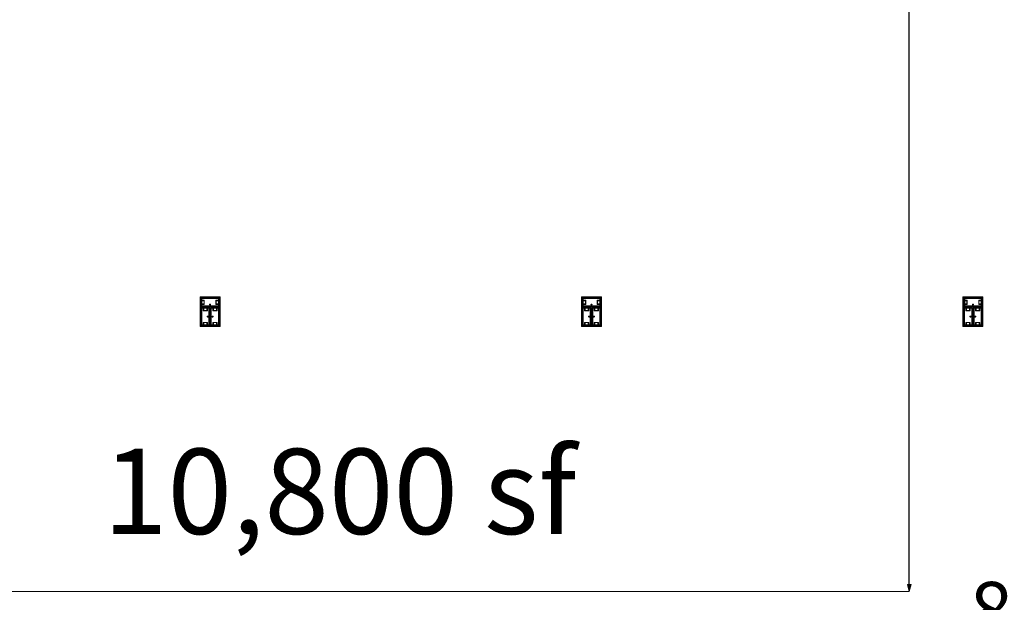
# Model space of a CAD drawing. Units: feet. Extents: x -1201 to -132, y -897 to -109.
# Drawn here: x -872 to -795, y -391 to -345 of the extents above; entities that cross this region are included whole.
import ezdxf

# ---------------------------------------------------------------- set-up
doc = ezdxf.new("R2010")
doc.units = ezdxf.units.FT
doc.header["$LTSCALE"] = 20
doc.header["$MEASUREMENT"] = 0
doc.header["$PDMODE"] = 1
doc.header["$PDSIZE"] = -2
doc.layers.get('0').update_dxf_attribs({"lineweight": 5})
doc.layers.get('Defpoints').update_dxf_attribs({"lineweight": 18})
for name, color, linetype, lineweight in [('A-FLOR-FIXT', 7, 'Continuous', 18), ('Dimension', 7, 'Continuous', 5), ('None', 7, 'Continuous', 18)]:
    doc.layers.add(name, color=color, linetype=linetype, lineweight=lineweight)
doc.styles.add('Times', font='Times')
doc.styles.add('Times New Roman', font='Times New Roman.ttf')
doc.dimstyles.new('Plan Dim', dxfattribs={"dimtxt": 4.496528, "dimasz": 0.556641, "dimexe": 0, "dimexo": 0, "dimgap": 0, "dimtad": 0, "dimtih": 1, "dimtoh": 1, "dimdec": 3, "dimzin": 4, "dimdsep": 46, "dimtxsty": 'Times New Roman', "dimblk": 'VW_FILLEDARROW', "dimblk1": 'VW_FILLEDARROW', "dimblk2": 'VW_FILLEDARROW', "dimcen": 0, "dimse1": 1, "dimse2": 1, "dimazin": 0, "dimtfac": 1, "dimtdec": 3, "dimtix": 1, "dimtofl": 0, "dimtmove": 0, "dimatfit": 0, "dimldrblk": 'VW_FILLEDARROW', "dimfxl": 1, "dimfrac": 2, "dimtolj": 1, "dimtzin": 4, "dimarcsym": 0})

# ---------------------------------------------------------------- blocks, each defined once
blk = doc.blocks.new('VW_FILLEDARROW')
at = {"linetype": 'Continuous', "lineweight": 0, "transparency": 16777216}
blk.add_hatch(color=0, dxfattribs=at).paths.add_polyline_path([(-1, 0.27), (0, 0), (-1, -0.27)])
at = {"color": 0, "linetype": 'Continuous', "lineweight": 5, "transparency": 16777216, "flags": 128}
blk.add_lwpolyline([(-1, 0.27), (0, 0), (-1, -0.27)], close=True, dxfattribs=at)
blk = doc.blocks.new('*D292')
at = {"layer": 'Defpoints', "color": 0, "transparency": 33554687}
for p in [(-802.097, -270), (-802.097, -270), (-802.097, -390)]:
    blk.add_point(p, dxfattribs=at)
at = {"layer": 'Dimension', "color": 0, "linetype": 'Continuous', "lineweight": -2, "transparency": 33554687}
for p, q in [((-802.097, -270.557), (-802.097, -327.088)), ((-802.097, -389.443), (-802.097, -332.912))]:
    blk.add_line(p, q, dxfattribs=at)
at = {"layer": 'Dimension', "color": 0, "lineweight": -2, "xscale": 0.556640625, "yscale": 0.556640625, "zscale": 0.556640625}
for p, rotation in [((-802.097, -270), 90), ((-802.097, -390), 270)]:
    blk.add_blockref('VW_FILLEDARROW', p, dxfattribs=dict(at, rotation=rotation))
at = {"layer": 'Dimension', "color": 0, "lineweight": 5, "transparency": 33554687, "insert": (-802.097, -330), "char_height": 4.4965, "attachment_point": 5, "style": 'Times New Roman'}
blk.add_mtext("\\A1;120'", dxfattribs=at)
blk = doc.blocks.new('*D307')
at = {"layer": 'Defpoints', "color": 0, "transparency": 33554687}
for p in [(-793.097, -351), (-793.097, -351), (-793.097, -432)]:
    blk.add_point(p, dxfattribs=at)
at = {"layer": 'Dimension', "color": 0, "linetype": 'Continuous', "lineweight": -2, "transparency": 33554687}
for p, q in [((-793.097, -351.557), (-793.097, -388.588)), ((-793.097, -431.443), (-793.097, -394.412))]:
    blk.add_line(p, q, dxfattribs=at)
at = {"layer": 'Dimension', "color": 0, "lineweight": -2, "xscale": 0.556640625, "yscale": 0.556640625, "zscale": 0.556640625}
for p, rotation in [((-793.097, -351), 90), ((-793.097, -432), 270)]:
    blk.add_blockref('VW_FILLEDARROW', p, dxfattribs=dict(at, rotation=rotation))
at = {"layer": 'Dimension', "color": 0, "lineweight": 5, "transparency": 33554687, "insert": (-793.097, -391.5), "char_height": 4.4965, "attachment_point": 5, "style": 'Times New Roman'}
blk.add_mtext("\\A1;81'", dxfattribs=at)

msp = doc.modelspace()

# ---------------------------------------------------------------- linework, layer by layer
at = {"layer": 'A-FLOR-FIXT', "linetype": 'Continuous', "lineweight": 5, "transparency": 33554687}
for p, q in [((-857.805, -367.583), (-857.805, -366.917)), ((-857.805, -366.917), (-856.388, -366.917)), ((-857.742, -367.531), (-857.742, -366.969)), ((-857.742, -366.969), (-856.45, -366.969)), ((-857.742, -367.083), (-857.555, -367.083)), ((-857.742, -367.083), (-857.742, -367.135)), ((-857.555, -367.083), (-857.555, -367.417)), ((-856.638, -367.083), (-856.45, -367.083)), ((-856.638, -367.417), (-856.638, -367.083)), ((-856.45, -367.083), (-856.503, -367.083)), ((-856.45, -366.969), (-856.45, -367.531)), ((-856.45, -367.083), (-856.45, -367.135)), ((-856.388, -366.917), (-856.388, -367.583)), ((-827.805, -367.583), (-827.805, -366.917)), ((-827.805, -366.917), (-826.388, -366.917)), ((-827.742, -367.531), (-827.742, -366.969)), ((-827.742, -366.969), (-826.45, -366.969)), ((-827.742, -367.083), (-827.555, -367.083)), ((-827.742, -367.083), (-827.742, -367.135)), ((-827.555, -367.083), (-827.555, -367.417)), ((-826.638, -367.083), (-826.45, -367.083)), ((-826.638, -367.417), (-826.638, -367.083)), ((-826.45, -367.083), (-826.503, -367.083)), ((-826.45, -366.969), (-826.45, -367.531)), ((-826.45, -367.083), (-826.45, -367.135)), ((-826.388, -366.917), (-826.388, -367.583)), ((-797.805, -367.583), (-797.805, -366.917)), ((-797.805, -366.917), (-796.388, -366.917)), ((-797.742, -367.531), (-797.742, -366.969)), ((-797.742, -366.969), (-796.45, -366.969)), ((-797.742, -367.083), (-797.555, -367.083)), ((-797.742, -367.083), (-797.742, -367.135)), ((-797.555, -367.083), (-797.555, -367.417)), ((-796.638, -367.083), (-796.45, -367.083)), ((-796.638, -367.417), (-796.638, -367.083)), ((-796.45, -367.083), (-796.503, -367.083)), ((-796.45, -366.969), (-796.45, -367.531)), ((-796.45, -367.083), (-796.45, -367.135)), ((-796.388, -366.917), (-796.388, -367.583)), ((-857.805, -367.365), (-857.805, -367.135)), ((-857.805, -367.135), (-857.576, -367.135)), ((-857.576, -367.365), (-857.805, -367.365)), ((-856.388, -367.583), (-857.805, -367.583)), ((-857.805, -369.083), (-857.805, -367.667)), ((-857.805, -367.667), (-857.138, -367.667)), ((-857.753, -369.021), (-857.753, -367.729)), ((-857.753, -367.729), (-857.19, -367.729)), ((-857.742, -367.125), (-857.565, -367.125)), ((-857.742, -367.417), (-857.742, -367.365)), ((-857.565, -367.375), (-857.742, -367.375)), ((-857.555, -367.417), (-857.742, -367.417)), ((-857.742, -367.417), (-857.69, -367.417)), ((-856.45, -367.531), (-857.742, -367.531)), ((-857.638, -367.917), (-857.638, -367.729)), ((-857.638, -367.729), (-857.638, -367.781)), ((-857.638, -367.729), (-857.586, -367.729)), ((-857.596, -367.906), (-857.596, -367.729)), ((-857.586, -367.896), (-857.586, -367.667)), ((-857.586, -367.667), (-857.357, -367.667)), ((-857.576, -367.135), (-857.576, -367.365)), ((-857.565, -367.125), (-857.565, -367.375)), ((-857.357, -367.667), (-857.357, -367.896)), ((-857.305, -367.729), (-857.357, -367.729)), ((-857.346, -367.729), (-857.346, -367.906)), ((-857.305, -367.729), (-857.305, -367.917)), ((-857.19, -367.729), (-857.19, -369.021)), ((-857.18, -367.583), (-857.18, -367.563)), ((-857.18, -367.563), (-857.013, -367.563)), ((-857.013, -367.583), (-857.18, -367.583)), ((-857.137, -367.429), (-857.138, -367.433)), ((-857.138, -367.433), (-857.138, -367.438)), ((-857.138, -367.438), (-857.138, -367.442)), ((-857.138, -367.442), (-857.137, -367.446)), ((-857.138, -367.667), (-857.138, -369.083)), ((-857.136, -367.425), (-857.137, -367.429)), ((-857.137, -367.446), (-857.136, -367.45)), ((-857.134, -367.421), (-857.136, -367.425)), ((-857.136, -367.45), (-857.134, -367.454)), ((-857.132, -367.417), (-857.134, -367.421)), ((-857.134, -367.454), (-857.132, -367.458)), ((-857.13, -367.413), (-857.132, -367.417)), ((-857.132, -367.458), (-857.13, -367.462)), ((-857.127, -367.41), (-857.13, -367.413)), ((-857.13, -367.462), (-857.127, -367.465)), ((-857.124, -367.407), (-857.127, -367.41)), ((-857.127, -367.465), (-857.124, -367.468)), ((-857.121, -367.404), (-857.124, -367.407)), ((-857.124, -367.468), (-857.121, -367.471)), ((-857.117, -367.401), (-857.121, -367.404)), ((-857.121, -367.471), (-857.117, -367.474)), ((-857.113, -367.399), (-857.117, -367.401)), ((-857.117, -367.474), (-857.113, -367.476)), ((-857.109, -367.398), (-857.113, -367.399)), ((-857.113, -367.476), (-857.109, -367.477)), ((-857.105, -367.397), (-857.109, -367.398)), ((-857.109, -367.477), (-857.105, -367.478)), ((-857.101, -367.396), (-857.105, -367.397)), ((-857.105, -367.478), (-857.101, -367.479)), ((-857.096, -367.396), (-857.101, -367.396)), ((-857.101, -367.479), (-857.096, -367.479)), ((-857.092, -367.396), (-857.096, -367.396)), ((-857.096, -367.479), (-857.092, -367.479)), ((-857.088, -367.397), (-857.092, -367.396)), ((-857.092, -367.479), (-857.088, -367.478)), ((-857.083, -367.398), (-857.088, -367.397)), ((-857.088, -367.478), (-857.083, -367.477)), ((-857.079, -367.399), (-857.083, -367.398)), ((-857.083, -367.477), (-857.079, -367.476)), ((-857.076, -367.401), (-857.079, -367.399)), ((-857.079, -367.476), (-857.076, -367.474)), ((-857.072, -367.404), (-857.076, -367.401)), ((-857.076, -367.474), (-857.072, -367.471)), ((-857.068, -367.407), (-857.072, -367.404)), ((-857.072, -367.471), (-857.068, -367.468)), ((-857.065, -367.41), (-857.068, -367.407)), ((-857.068, -367.468), (-857.065, -367.465)), ((-857.063, -367.413), (-857.065, -367.41)), ((-857.065, -367.465), (-857.063, -367.462)), ((-857.06, -367.417), (-857.063, -367.413)), ((-857.063, -367.462), (-857.06, -367.458)), ((-857.058, -367.421), (-857.06, -367.417)), ((-857.06, -367.458), (-857.058, -367.454)), ((-857.057, -367.425), (-857.058, -367.421)), ((-857.058, -367.454), (-857.057, -367.45)), ((-857.056, -367.429), (-857.057, -367.425)), ((-857.057, -367.45), (-857.056, -367.446)), ((-857.055, -367.433), (-857.056, -367.429)), ((-857.056, -367.446), (-857.055, -367.442)), ((-857.055, -367.438), (-857.055, -367.433)), ((-857.055, -367.442), (-857.055, -367.438)), ((-857.055, -369.083), (-857.055, -367.667)), ((-857.055, -367.667), (-856.388, -367.667)), ((-857.013, -367.563), (-857.013, -367.583)), ((-857.003, -369.021), (-857.003, -367.729)), ((-857.003, -367.729), (-856.44, -367.729)), ((-856.888, -367.917), (-856.888, -367.729)), ((-856.888, -367.729), (-856.888, -367.781)), ((-856.888, -367.729), (-856.836, -367.729)), ((-856.846, -367.906), (-856.846, -367.729)), ((-856.836, -367.896), (-856.836, -367.667)), ((-856.836, -367.667), (-856.607, -367.667)), ((-856.45, -367.417), (-856.638, -367.417)), ((-856.628, -367.125), (-856.45, -367.125)), ((-856.628, -367.375), (-856.628, -367.125)), ((-856.45, -367.375), (-856.628, -367.375)), ((-856.617, -367.135), (-856.388, -367.135)), ((-856.617, -367.365), (-856.617, -367.135)), ((-856.388, -367.365), (-856.617, -367.365)), ((-856.607, -367.667), (-856.607, -367.896)), ((-856.555, -367.729), (-856.607, -367.729)), ((-856.596, -367.729), (-856.596, -367.906)), ((-856.555, -367.729), (-856.555, -367.917)), ((-856.45, -367.417), (-856.45, -367.365)), ((-856.44, -367.729), (-856.44, -369.021)), ((-856.388, -367.135), (-856.388, -367.365)), ((-856.388, -367.667), (-856.388, -369.083)), ((-827.805, -367.365), (-827.805, -367.135)), ((-827.805, -367.135), (-827.576, -367.135)), ((-827.576, -367.365), (-827.805, -367.365)), ((-826.388, -367.583), (-827.805, -367.583)), ((-827.805, -369.083), (-827.805, -367.667)), ((-827.805, -367.667), (-827.138, -367.667)), ((-827.753, -369.021), (-827.753, -367.729)), ((-827.753, -367.729), (-827.19, -367.729)), ((-827.742, -367.125), (-827.565, -367.125)), ((-827.742, -367.417), (-827.742, -367.365)), ((-827.565, -367.375), (-827.742, -367.375)), ((-827.555, -367.417), (-827.742, -367.417)), ((-827.742, -367.417), (-827.69, -367.417)), ((-826.45, -367.531), (-827.742, -367.531)), ((-827.638, -367.917), (-827.638, -367.729)), ((-827.638, -367.729), (-827.638, -367.781)), ((-827.638, -367.729), (-827.586, -367.729)), ((-827.596, -367.906), (-827.596, -367.729)), ((-827.586, -367.896), (-827.586, -367.667)), ((-827.586, -367.667), (-827.357, -367.667)), ((-827.576, -367.135), (-827.576, -367.365)), ((-827.565, -367.125), (-827.565, -367.375)), ((-827.357, -367.667), (-827.357, -367.896)), ((-827.305, -367.729), (-827.357, -367.729)), ((-827.346, -367.729), (-827.346, -367.906)), ((-827.305, -367.729), (-827.305, -367.917)), ((-827.19, -367.729), (-827.19, -369.021)), ((-827.18, -367.583), (-827.18, -367.563)), ((-827.18, -367.563), (-827.013, -367.563)), ((-827.013, -367.583), (-827.18, -367.583)), ((-827.137, -367.429), (-827.138, -367.433)), ((-827.138, -367.433), (-827.138, -367.438)), ((-827.138, -367.438), (-827.138, -367.442)), ((-827.138, -367.442), (-827.137, -367.446)), ((-827.138, -367.667), (-827.138, -369.083)), ((-827.136, -367.425), (-827.137, -367.429)), ((-827.137, -367.446), (-827.136, -367.45)), ((-827.134, -367.421), (-827.136, -367.425)), ((-827.136, -367.45), (-827.134, -367.454)), ((-827.132, -367.417), (-827.134, -367.421)), ((-827.134, -367.454), (-827.132, -367.458)), ((-827.13, -367.413), (-827.132, -367.417)), ((-827.132, -367.458), (-827.13, -367.462)), ((-827.127, -367.41), (-827.13, -367.413)), ((-827.13, -367.462), (-827.127, -367.465)), ((-827.124, -367.407), (-827.127, -367.41)), ((-827.127, -367.465), (-827.124, -367.468)), ((-827.121, -367.404), (-827.124, -367.407)), ((-827.124, -367.468), (-827.121, -367.471)), ((-827.117, -367.401), (-827.121, -367.404)), ((-827.121, -367.471), (-827.117, -367.474)), ((-827.113, -367.399), (-827.117, -367.401)), ((-827.117, -367.474), (-827.113, -367.476)), ((-827.109, -367.398), (-827.113, -367.399)), ((-827.113, -367.476), (-827.109, -367.477)), ((-827.105, -367.397), (-827.109, -367.398)), ((-827.109, -367.477), (-827.105, -367.478)), ((-827.101, -367.396), (-827.105, -367.397)), ((-827.105, -367.478), (-827.101, -367.479)), ((-827.096, -367.396), (-827.101, -367.396)), ((-827.101, -367.479), (-827.096, -367.479)), ((-827.092, -367.396), (-827.096, -367.396)), ((-827.096, -367.479), (-827.092, -367.479)), ((-827.088, -367.397), (-827.092, -367.396)), ((-827.092, -367.479), (-827.088, -367.478)), ((-827.083, -367.398), (-827.088, -367.397)), ((-827.088, -367.478), (-827.083, -367.477)), ((-827.079, -367.399), (-827.083, -367.398)), ((-827.083, -367.477), (-827.079, -367.476)), ((-827.076, -367.401), (-827.079, -367.399)), ((-827.079, -367.476), (-827.076, -367.474)), ((-827.072, -367.404), (-827.076, -367.401)), ((-827.076, -367.474), (-827.072, -367.471)), ((-827.068, -367.407), (-827.072, -367.404)), ((-827.072, -367.471), (-827.068, -367.468)), ((-827.065, -367.41), (-827.068, -367.407)), ((-827.068, -367.468), (-827.065, -367.465)), ((-827.063, -367.413), (-827.065, -367.41)), ((-827.065, -367.465), (-827.063, -367.462)), ((-827.06, -367.417), (-827.063, -367.413)), ((-827.063, -367.462), (-827.06, -367.458)), ((-827.058, -367.421), (-827.06, -367.417)), ((-827.06, -367.458), (-827.058, -367.454)), ((-827.057, -367.425), (-827.058, -367.421)), ((-827.058, -367.454), (-827.057, -367.45)), ((-827.056, -367.429), (-827.057, -367.425)), ((-827.057, -367.45), (-827.056, -367.446)), ((-827.055, -367.433), (-827.056, -367.429)), ((-827.056, -367.446), (-827.055, -367.442)), ((-827.055, -367.438), (-827.055, -367.433)), ((-827.055, -367.442), (-827.055, -367.438)), ((-827.055, -369.083), (-827.055, -367.667)), ((-827.055, -367.667), (-826.388, -367.667)), ((-827.013, -367.563), (-827.013, -367.583)), ((-827.003, -369.021), (-827.003, -367.729)), ((-827.003, -367.729), (-826.44, -367.729)), ((-826.888, -367.917), (-826.888, -367.729)), ((-826.888, -367.729), (-826.888, -367.781)), ((-826.888, -367.729), (-826.836, -367.729)), ((-826.846, -367.906), (-826.846, -367.729)), ((-826.836, -367.896), (-826.836, -367.667)), ((-826.836, -367.667), (-826.607, -367.667)), ((-826.45, -367.417), (-826.638, -367.417)), ((-826.628, -367.125), (-826.45, -367.125)), ((-826.628, -367.375), (-826.628, -367.125)), ((-826.45, -367.375), (-826.628, -367.375)), ((-826.617, -367.135), (-826.388, -367.135)), ((-826.617, -367.365), (-826.617, -367.135)), ((-826.388, -367.365), (-826.617, -367.365)), ((-826.607, -367.667), (-826.607, -367.896)), ((-826.555, -367.729), (-826.607, -367.729)), ((-826.596, -367.729), (-826.596, -367.906)), ((-826.555, -367.729), (-826.555, -367.917)), ((-826.45, -367.417), (-826.45, -367.365)), ((-826.44, -367.729), (-826.44, -369.021)), ((-826.388, -367.135), (-826.388, -367.365)), ((-826.388, -367.667), (-826.388, -369.083)), ((-797.805, -367.365), (-797.805, -367.135)), ((-797.805, -367.135), (-797.576, -367.135)), ((-797.576, -367.365), (-797.805, -367.365)), ((-796.388, -367.583), (-797.805, -367.583)), ((-797.805, -369.083), (-797.805, -367.667)), ((-797.805, -367.667), (-797.138, -367.667)), ((-797.753, -369.021), (-797.753, -367.729)), ((-797.753, -367.729), (-797.19, -367.729)), ((-797.742, -367.125), (-797.565, -367.125)), ((-797.742, -367.417), (-797.742, -367.365)), ((-797.565, -367.375), (-797.742, -367.375)), ((-797.555, -367.417), (-797.742, -367.417)), ((-797.742, -367.417), (-797.69, -367.417)), ((-796.45, -367.531), (-797.742, -367.531)), ((-797.638, -367.917), (-797.638, -367.729)), ((-797.638, -367.729), (-797.638, -367.781)), ((-797.638, -367.729), (-797.586, -367.729)), ((-797.596, -367.906), (-797.596, -367.729)), ((-797.586, -367.896), (-797.586, -367.667)), ((-797.586, -367.667), (-797.357, -367.667)), ((-797.576, -367.135), (-797.576, -367.365)), ((-797.565, -367.125), (-797.565, -367.375)), ((-797.357, -367.667), (-797.357, -367.896)), ((-797.305, -367.729), (-797.357, -367.729)), ((-797.346, -367.729), (-797.346, -367.906)), ((-797.305, -367.729), (-797.305, -367.917)), ((-797.19, -367.729), (-797.19, -369.021)), ((-797.18, -367.583), (-797.18, -367.563)), ((-797.18, -367.563), (-797.013, -367.563)), ((-797.013, -367.583), (-797.18, -367.583)), ((-797.137, -367.429), (-797.138, -367.433)), ((-797.138, -367.433), (-797.138, -367.438)), ((-797.138, -367.438), (-797.138, -367.442)), ((-797.138, -367.442), (-797.137, -367.446)), ((-797.138, -367.667), (-797.138, -369.083)), ((-797.136, -367.425), (-797.137, -367.429)), ((-797.137, -367.446), (-797.136, -367.45)), ((-797.134, -367.421), (-797.136, -367.425)), ((-797.136, -367.45), (-797.134, -367.454)), ((-797.132, -367.417), (-797.134, -367.421)), ((-797.134, -367.454), (-797.132, -367.458)), ((-797.13, -367.413), (-797.132, -367.417)), ((-797.132, -367.458), (-797.13, -367.462)), ((-797.127, -367.41), (-797.13, -367.413)), ((-797.13, -367.462), (-797.127, -367.465)), ((-797.124, -367.407), (-797.127, -367.41)), ((-797.127, -367.465), (-797.124, -367.468)), ((-797.121, -367.404), (-797.124, -367.407)), ((-797.124, -367.468), (-797.121, -367.471)), ((-797.117, -367.401), (-797.121, -367.404)), ((-797.121, -367.471), (-797.117, -367.474)), ((-797.113, -367.399), (-797.117, -367.401)), ((-797.117, -367.474), (-797.113, -367.476)), ((-797.109, -367.398), (-797.113, -367.399)), ((-797.113, -367.476), (-797.109, -367.477)), ((-797.105, -367.397), (-797.109, -367.398)), ((-797.109, -367.477), (-797.105, -367.478)), ((-797.101, -367.396), (-797.105, -367.397)), ((-797.105, -367.478), (-797.101, -367.479)), ((-797.096, -367.396), (-797.101, -367.396)), ((-797.101, -367.479), (-797.096, -367.479)), ((-797.092, -367.396), (-797.096, -367.396)), ((-797.096, -367.479), (-797.092, -367.479)), ((-797.088, -367.397), (-797.092, -367.396)), ((-797.092, -367.479), (-797.088, -367.478)), ((-797.083, -367.398), (-797.088, -367.397)), ((-797.088, -367.478), (-797.083, -367.477)), ((-797.079, -367.399), (-797.083, -367.398)), ((-797.083, -367.477), (-797.079, -367.476)), ((-797.076, -367.401), (-797.079, -367.399)), ((-797.079, -367.476), (-797.076, -367.474)), ((-797.072, -367.404), (-797.076, -367.401)), ((-797.076, -367.474), (-797.072, -367.471)), ((-797.068, -367.407), (-797.072, -367.404)), ((-797.072, -367.471), (-797.068, -367.468)), ((-797.065, -367.41), (-797.068, -367.407)), ((-797.068, -367.468), (-797.065, -367.465)), ((-797.063, -367.413), (-797.065, -367.41)), ((-797.065, -367.465), (-797.063, -367.462)), ((-797.06, -367.417), (-797.063, -367.413)), ((-797.063, -367.462), (-797.06, -367.458)), ((-797.058, -367.421), (-797.06, -367.417)), ((-797.06, -367.458), (-797.058, -367.454)), ((-797.057, -367.425), (-797.058, -367.421)), ((-797.058, -367.454), (-797.057, -367.45)), ((-797.056, -367.429), (-797.057, -367.425)), ((-797.057, -367.45), (-797.056, -367.446)), ((-797.055, -367.433), (-797.056, -367.429)), ((-797.056, -367.446), (-797.055, -367.442)), ((-797.055, -367.438), (-797.055, -367.433)), ((-797.055, -367.442), (-797.055, -367.438)), ((-797.055, -369.083), (-797.055, -367.667)), ((-797.055, -367.667), (-796.388, -367.667)), ((-797.013, -367.563), (-797.013, -367.583)), ((-797.003, -369.021), (-797.003, -367.729)), ((-797.003, -367.729), (-796.44, -367.729)), ((-796.888, -367.917), (-796.888, -367.729)), ((-796.888, -367.729), (-796.888, -367.781)), ((-796.888, -367.729), (-796.836, -367.729)), ((-796.846, -367.906), (-796.846, -367.729)), ((-796.836, -367.896), (-796.836, -367.667)), ((-796.836, -367.667), (-796.607, -367.667)), ((-796.45, -367.417), (-796.638, -367.417)), ((-796.628, -367.125), (-796.45, -367.125)), ((-796.628, -367.375), (-796.628, -367.125)), ((-796.45, -367.375), (-796.628, -367.375)), ((-796.617, -367.135), (-796.388, -367.135)), ((-796.617, -367.365), (-796.617, -367.135)), ((-796.388, -367.365), (-796.617, -367.365)), ((-796.607, -367.667), (-796.607, -367.896)), ((-796.555, -367.729), (-796.607, -367.729)), ((-796.596, -367.729), (-796.596, -367.906)), ((-796.555, -367.729), (-796.555, -367.917)), ((-796.45, -367.417), (-796.45, -367.365)), ((-796.44, -367.729), (-796.44, -369.021)), ((-796.388, -367.135), (-796.388, -367.365)), ((-796.388, -367.667), (-796.388, -369.083)), ((-857.305, -367.917), (-857.638, -367.917)), ((-857.346, -367.906), (-857.596, -367.906)), ((-857.357, -367.896), (-857.586, -367.896)), ((-857.325, -368.371), (-857.326, -368.375)), ((-857.326, -368.375), (-857.325, -368.379)), ((-857.323, -368.362), (-857.325, -368.366)), ((-857.325, -368.366), (-857.325, -368.371)), ((-857.325, -368.379), (-857.325, -368.384)), ((-857.325, -368.384), (-857.323, -368.388)), ((-857.322, -368.358), (-857.323, -368.362)), ((-857.323, -368.388), (-857.322, -368.392)), ((-857.32, -368.354), (-857.322, -368.358)), ((-857.322, -368.392), (-857.32, -368.396)), ((-857.318, -368.351), (-857.32, -368.354)), ((-857.32, -368.396), (-857.318, -368.399)), ((-857.315, -368.347), (-857.318, -368.351)), ((-857.318, -368.399), (-857.315, -368.403)), ((-857.312, -368.344), (-857.315, -368.347)), ((-857.315, -368.403), (-857.312, -368.406)), ((-857.308, -368.341), (-857.312, -368.344)), ((-857.312, -368.406), (-857.308, -368.409)), ((-857.305, -368.339), (-857.308, -368.341)), ((-857.308, -368.409), (-857.305, -368.411)), ((-857.301, -368.337), (-857.305, -368.339)), ((-857.305, -368.411), (-857.301, -368.413)), ((-857.297, -368.335), (-857.301, -368.337)), ((-857.301, -368.413), (-857.297, -368.415)), ((-857.293, -368.334), (-857.297, -368.335)), ((-857.297, -368.415), (-857.293, -368.416)), ((-857.288, -368.334), (-857.293, -368.334)), ((-857.293, -368.416), (-857.288, -368.416)), ((-857.284, -368.333), (-857.288, -368.334)), ((-857.288, -368.416), (-857.284, -368.417)), ((-857.279, -368.334), (-857.284, -368.333)), ((-857.284, -368.417), (-857.279, -368.416)), ((-857.275, -368.334), (-857.279, -368.334)), ((-857.279, -368.416), (-857.275, -368.416)), ((-857.271, -368.335), (-857.275, -368.334)), ((-857.275, -368.416), (-857.271, -368.415)), ((-857.267, -368.337), (-857.271, -368.335)), ((-857.271, -368.415), (-857.267, -368.413)), ((-857.263, -368.339), (-857.267, -368.337)), ((-857.267, -368.413), (-857.263, -368.411)), ((-857.259, -368.341), (-857.263, -368.339)), ((-857.263, -368.411), (-857.259, -368.409)), ((-857.256, -368.344), (-857.259, -368.341)), ((-857.259, -368.409), (-857.256, -368.406)), ((-857.253, -368.347), (-857.256, -368.344)), ((-857.256, -368.406), (-857.253, -368.403)), ((-857.25, -368.351), (-857.253, -368.347)), ((-857.253, -368.403), (-857.25, -368.399)), ((-857.248, -368.354), (-857.25, -368.351)), ((-857.25, -368.399), (-857.248, -368.396)), ((-857.246, -368.358), (-857.248, -368.354)), ((-857.248, -368.396), (-857.246, -368.392)), ((-857.244, -368.362), (-857.246, -368.358)), ((-857.246, -368.392), (-857.244, -368.388)), ((-857.243, -368.366), (-857.244, -368.362)), ((-857.244, -368.388), (-857.243, -368.384)), ((-857.242, -368.371), (-857.243, -368.366)), ((-857.243, -368.384), (-857.242, -368.379)), ((-857.242, -368.375), (-857.242, -368.371)), ((-857.242, -368.379), (-857.242, -368.375)), ((-857.159, -368.458), (-857.159, -368.292)), ((-857.159, -368.292), (-857.138, -368.292)), ((-857.138, -368.458), (-857.159, -368.458)), ((-857.138, -368.292), (-857.138, -368.458)), ((-857.055, -368.458), (-857.055, -368.292)), ((-857.055, -368.292), (-857.034, -368.292)), ((-857.034, -368.458), (-857.055, -368.458)), ((-857.034, -368.292), (-857.034, -368.458)), ((-856.95, -368.371), (-856.951, -368.375)), ((-856.951, -368.375), (-856.95, -368.379)), ((-856.948, -368.362), (-856.95, -368.366)), ((-856.95, -368.366), (-856.95, -368.371)), ((-856.95, -368.379), (-856.95, -368.384)), ((-856.95, -368.384), (-856.948, -368.388)), ((-856.947, -368.358), (-856.948, -368.362)), ((-856.948, -368.388), (-856.947, -368.392)), ((-856.945, -368.354), (-856.947, -368.358)), ((-856.947, -368.392), (-856.945, -368.396)), ((-856.943, -368.351), (-856.945, -368.354)), ((-856.945, -368.396), (-856.943, -368.399)), ((-856.94, -368.347), (-856.943, -368.351)), ((-856.943, -368.399), (-856.94, -368.403)), ((-856.937, -368.344), (-856.94, -368.347)), ((-856.94, -368.403), (-856.937, -368.406)), ((-856.933, -368.341), (-856.937, -368.344)), ((-856.937, -368.406), (-856.933, -368.409)), ((-856.93, -368.339), (-856.933, -368.341)), ((-856.933, -368.409), (-856.93, -368.411)), ((-856.926, -368.337), (-856.93, -368.339)), ((-856.93, -368.411), (-856.926, -368.413)), ((-856.922, -368.335), (-856.926, -368.337)), ((-856.926, -368.413), (-856.922, -368.415)), ((-856.918, -368.334), (-856.922, -368.335)), ((-856.922, -368.415), (-856.918, -368.416)), ((-856.913, -368.334), (-856.918, -368.334)), ((-856.918, -368.416), (-856.913, -368.416)), ((-856.909, -368.333), (-856.913, -368.334)), ((-856.913, -368.416), (-856.909, -368.417)), ((-856.904, -368.334), (-856.909, -368.333)), ((-856.909, -368.417), (-856.904, -368.416)), ((-856.9, -368.334), (-856.904, -368.334)), ((-856.904, -368.416), (-856.9, -368.416)), ((-856.896, -368.335), (-856.9, -368.334)), ((-856.9, -368.416), (-856.896, -368.415)), ((-856.892, -368.337), (-856.896, -368.335)), ((-856.896, -368.415), (-856.892, -368.413)), ((-856.888, -368.339), (-856.892, -368.337)), ((-856.892, -368.413), (-856.888, -368.411)), ((-856.555, -367.917), (-856.888, -367.917)), ((-856.884, -368.341), (-856.888, -368.339)), ((-856.888, -368.411), (-856.884, -368.409)), ((-856.881, -368.344), (-856.884, -368.341)), ((-856.884, -368.409), (-856.881, -368.406)), ((-856.878, -368.347), (-856.881, -368.344)), ((-856.881, -368.406), (-856.878, -368.403)), ((-856.875, -368.351), (-856.878, -368.347)), ((-856.878, -368.403), (-856.875, -368.399)), ((-856.873, -368.354), (-856.875, -368.351)), ((-856.875, -368.399), (-856.873, -368.396)), ((-856.871, -368.358), (-856.873, -368.354)), ((-856.873, -368.396), (-856.871, -368.392)), ((-856.869, -368.362), (-856.871, -368.358)), ((-856.871, -368.392), (-856.869, -368.388)), ((-856.868, -368.366), (-856.869, -368.362)), ((-856.869, -368.388), (-856.868, -368.384)), ((-856.867, -368.371), (-856.868, -368.366)), ((-856.868, -368.384), (-856.867, -368.379)), ((-856.867, -368.375), (-856.867, -368.371)), ((-856.867, -368.379), (-856.867, -368.375)), ((-856.596, -367.906), (-856.846, -367.906)), ((-856.607, -367.896), (-856.836, -367.896)), ((-827.305, -367.917), (-827.638, -367.917)), ((-827.346, -367.906), (-827.596, -367.906)), ((-827.357, -367.896), (-827.586, -367.896)), ((-827.325, -368.371), (-827.326, -368.375)), ((-827.326, -368.375), (-827.325, -368.379)), ((-827.323, -368.362), (-827.325, -368.366)), ((-827.325, -368.366), (-827.325, -368.371)), ((-827.325, -368.379), (-827.325, -368.384)), ((-827.325, -368.384), (-827.323, -368.388)), ((-827.322, -368.358), (-827.323, -368.362)), ((-827.323, -368.388), (-827.322, -368.392)), ((-827.32, -368.354), (-827.322, -368.358)), ((-827.322, -368.392), (-827.32, -368.396)), ((-827.318, -368.351), (-827.32, -368.354)), ((-827.32, -368.396), (-827.318, -368.399)), ((-827.315, -368.347), (-827.318, -368.351)), ((-827.318, -368.399), (-827.315, -368.403)), ((-827.312, -368.344), (-827.315, -368.347)), ((-827.315, -368.403), (-827.312, -368.406)), ((-827.308, -368.341), (-827.312, -368.344)), ((-827.312, -368.406), (-827.308, -368.409)), ((-827.305, -368.339), (-827.308, -368.341)), ((-827.308, -368.409), (-827.305, -368.411)), ((-827.301, -368.337), (-827.305, -368.339)), ((-827.305, -368.411), (-827.301, -368.413)), ((-827.297, -368.335), (-827.301, -368.337)), ((-827.301, -368.413), (-827.297, -368.415)), ((-827.293, -368.334), (-827.297, -368.335)), ((-827.297, -368.415), (-827.293, -368.416)), ((-827.288, -368.334), (-827.293, -368.334)), ((-827.293, -368.416), (-827.288, -368.416)), ((-827.284, -368.333), (-827.288, -368.334)), ((-827.288, -368.416), (-827.284, -368.417)), ((-827.279, -368.334), (-827.284, -368.333)), ((-827.284, -368.417), (-827.279, -368.416)), ((-827.275, -368.334), (-827.279, -368.334)), ((-827.279, -368.416), (-827.275, -368.416)), ((-827.271, -368.335), (-827.275, -368.334)), ((-827.275, -368.416), (-827.271, -368.415)), ((-827.267, -368.337), (-827.271, -368.335)), ((-827.271, -368.415), (-827.267, -368.413)), ((-827.263, -368.339), (-827.267, -368.337)), ((-827.267, -368.413), (-827.263, -368.411)), ((-827.259, -368.341), (-827.263, -368.339)), ((-827.263, -368.411), (-827.259, -368.409)), ((-827.256, -368.344), (-827.259, -368.341)), ((-827.259, -368.409), (-827.256, -368.406)), ((-827.253, -368.347), (-827.256, -368.344)), ((-827.256, -368.406), (-827.253, -368.403)), ((-827.25, -368.351), (-827.253, -368.347)), ((-827.253, -368.403), (-827.25, -368.399)), ((-827.248, -368.354), (-827.25, -368.351)), ((-827.25, -368.399), (-827.248, -368.396)), ((-827.246, -368.358), (-827.248, -368.354)), ((-827.248, -368.396), (-827.246, -368.392)), ((-827.244, -368.362), (-827.246, -368.358)), ((-827.246, -368.392), (-827.244, -368.388)), ((-827.243, -368.366), (-827.244, -368.362)), ((-827.244, -368.388), (-827.243, -368.384)), ((-827.242, -368.371), (-827.243, -368.366)), ((-827.243, -368.384), (-827.242, -368.379)), ((-827.242, -368.375), (-827.242, -368.371)), ((-827.242, -368.379), (-827.242, -368.375)), ((-827.159, -368.458), (-827.159, -368.292)), ((-827.159, -368.292), (-827.138, -368.292)), ((-827.138, -368.458), (-827.159, -368.458)), ((-827.138, -368.292), (-827.138, -368.458)), ((-827.055, -368.458), (-827.055, -368.292)), ((-827.055, -368.292), (-827.034, -368.292)), ((-827.034, -368.458), (-827.055, -368.458)), ((-827.034, -368.292), (-827.034, -368.458)), ((-826.95, -368.371), (-826.951, -368.375)), ((-826.951, -368.375), (-826.95, -368.379)), ((-826.948, -368.362), (-826.95, -368.366)), ((-826.95, -368.366), (-826.95, -368.371)), ((-826.95, -368.379), (-826.95, -368.384)), ((-826.95, -368.384), (-826.948, -368.388)), ((-826.947, -368.358), (-826.948, -368.362)), ((-826.948, -368.388), (-826.947, -368.392)), ((-826.945, -368.354), (-826.947, -368.358)), ((-826.947, -368.392), (-826.945, -368.396)), ((-826.943, -368.351), (-826.945, -368.354)), ((-826.945, -368.396), (-826.943, -368.399)), ((-826.94, -368.347), (-826.943, -368.351)), ((-826.943, -368.399), (-826.94, -368.403)), ((-826.937, -368.344), (-826.94, -368.347)), ((-826.94, -368.403), (-826.937, -368.406)), ((-826.933, -368.341), (-826.937, -368.344)), ((-826.937, -368.406), (-826.933, -368.409)), ((-826.93, -368.339), (-826.933, -368.341)), ((-826.933, -368.409), (-826.93, -368.411)), ((-826.926, -368.337), (-826.93, -368.339)), ((-826.93, -368.411), (-826.926, -368.413)), ((-826.922, -368.335), (-826.926, -368.337)), ((-826.926, -368.413), (-826.922, -368.415)), ((-826.918, -368.334), (-826.922, -368.335)), ((-826.922, -368.415), (-826.918, -368.416)), ((-826.913, -368.334), (-826.918, -368.334)), ((-826.918, -368.416), (-826.913, -368.416)), ((-826.909, -368.333), (-826.913, -368.334)), ((-826.913, -368.416), (-826.909, -368.417)), ((-826.904, -368.334), (-826.909, -368.333)), ((-826.909, -368.417), (-826.904, -368.416)), ((-826.9, -368.334), (-826.904, -368.334)), ((-826.904, -368.416), (-826.9, -368.416)), ((-826.896, -368.335), (-826.9, -368.334)), ((-826.9, -368.416), (-826.896, -368.415)), ((-826.892, -368.337), (-826.896, -368.335)), ((-826.896, -368.415), (-826.892, -368.413)), ((-826.888, -368.339), (-826.892, -368.337)), ((-826.892, -368.413), (-826.888, -368.411)), ((-826.555, -367.917), (-826.888, -367.917)), ((-826.884, -368.341), (-826.888, -368.339)), ((-826.888, -368.411), (-826.884, -368.409)), ((-826.881, -368.344), (-826.884, -368.341)), ((-826.884, -368.409), (-826.881, -368.406)), ((-826.878, -368.347), (-826.881, -368.344)), ((-826.881, -368.406), (-826.878, -368.403)), ((-826.875, -368.351), (-826.878, -368.347)), ((-826.878, -368.403), (-826.875, -368.399)), ((-826.873, -368.354), (-826.875, -368.351)), ((-826.875, -368.399), (-826.873, -368.396)), ((-826.871, -368.358), (-826.873, -368.354)), ((-826.873, -368.396), (-826.871, -368.392)), ((-826.869, -368.362), (-826.871, -368.358)), ((-826.871, -368.392), (-826.869, -368.388)), ((-826.868, -368.366), (-826.869, -368.362)), ((-826.869, -368.388), (-826.868, -368.384)), ((-826.867, -368.371), (-826.868, -368.366)), ((-826.868, -368.384), (-826.867, -368.379)), ((-826.867, -368.375), (-826.867, -368.371)), ((-826.867, -368.379), (-826.867, -368.375)), ((-826.596, -367.906), (-826.846, -367.906)), ((-826.607, -367.896), (-826.836, -367.896)), ((-797.305, -367.917), (-797.638, -367.917)), ((-797.346, -367.906), (-797.596, -367.906)), ((-797.357, -367.896), (-797.586, -367.896)), ((-797.325, -368.371), (-797.326, -368.375)), ((-797.326, -368.375), (-797.325, -368.379)), ((-797.323, -368.362), (-797.325, -368.366)), ((-797.325, -368.366), (-797.325, -368.371)), ((-797.325, -368.379), (-797.325, -368.384)), ((-797.325, -368.384), (-797.323, -368.388)), ((-797.322, -368.358), (-797.323, -368.362)), ((-797.323, -368.388), (-797.322, -368.392)), ((-797.32, -368.354), (-797.322, -368.358)), ((-797.322, -368.392), (-797.32, -368.396)), ((-797.318, -368.351), (-797.32, -368.354)), ((-797.32, -368.396), (-797.318, -368.399)), ((-797.315, -368.347), (-797.318, -368.351)), ((-797.318, -368.399), (-797.315, -368.403)), ((-797.312, -368.344), (-797.315, -368.347)), ((-797.315, -368.403), (-797.312, -368.406)), ((-797.308, -368.341), (-797.312, -368.344)), ((-797.312, -368.406), (-797.308, -368.409)), ((-797.305, -368.339), (-797.308, -368.341)), ((-797.308, -368.409), (-797.305, -368.411)), ((-797.301, -368.337), (-797.305, -368.339)), ((-797.305, -368.411), (-797.301, -368.413)), ((-797.297, -368.335), (-797.301, -368.337)), ((-797.301, -368.413), (-797.297, -368.415)), ((-797.293, -368.334), (-797.297, -368.335)), ((-797.297, -368.415), (-797.293, -368.416)), ((-797.288, -368.334), (-797.293, -368.334)), ((-797.293, -368.416), (-797.288, -368.416)), ((-797.284, -368.333), (-797.288, -368.334)), ((-797.288, -368.416), (-797.284, -368.417)), ((-797.279, -368.334), (-797.284, -368.333)), ((-797.284, -368.417), (-797.279, -368.416)), ((-797.275, -368.334), (-797.279, -368.334)), ((-797.279, -368.416), (-797.275, -368.416)), ((-797.271, -368.335), (-797.275, -368.334)), ((-797.275, -368.416), (-797.271, -368.415)), ((-797.267, -368.337), (-797.271, -368.335)), ((-797.271, -368.415), (-797.267, -368.413)), ((-797.263, -368.339), (-797.267, -368.337)), ((-797.267, -368.413), (-797.263, -368.411)), ((-797.259, -368.341), (-797.263, -368.339)), ((-797.263, -368.411), (-797.259, -368.409)), ((-797.256, -368.344), (-797.259, -368.341)), ((-797.259, -368.409), (-797.256, -368.406)), ((-797.253, -368.347), (-797.256, -368.344)), ((-797.256, -368.406), (-797.253, -368.403)), ((-797.25, -368.351), (-797.253, -368.347)), ((-797.253, -368.403), (-797.25, -368.399)), ((-797.248, -368.354), (-797.25, -368.351)), ((-797.25, -368.399), (-797.248, -368.396)), ((-797.246, -368.358), (-797.248, -368.354)), ((-797.248, -368.396), (-797.246, -368.392)), ((-797.244, -368.362), (-797.246, -368.358)), ((-797.246, -368.392), (-797.244, -368.388)), ((-797.243, -368.366), (-797.244, -368.362)), ((-797.244, -368.388), (-797.243, -368.384)), ((-797.242, -368.371), (-797.243, -368.366)), ((-797.243, -368.384), (-797.242, -368.379)), ((-797.242, -368.375), (-797.242, -368.371)), ((-797.242, -368.379), (-797.242, -368.375)), ((-797.159, -368.458), (-797.159, -368.292)), ((-797.159, -368.292), (-797.138, -368.292)), ((-797.138, -368.458), (-797.159, -368.458)), ((-797.138, -368.292), (-797.138, -368.458)), ((-797.055, -368.458), (-797.055, -368.292)), ((-797.055, -368.292), (-797.034, -368.292)), ((-797.034, -368.458), (-797.055, -368.458)), ((-797.034, -368.292), (-797.034, -368.458)), ((-796.95, -368.371), (-796.951, -368.375)), ((-796.951, -368.375), (-796.95, -368.379)), ((-796.948, -368.362), (-796.95, -368.366)), ((-796.95, -368.366), (-796.95, -368.371)), ((-796.95, -368.379), (-796.95, -368.384)), ((-796.95, -368.384), (-796.948, -368.388)), ((-796.947, -368.358), (-796.948, -368.362)), ((-796.948, -368.388), (-796.947, -368.392)), ((-796.945, -368.354), (-796.947, -368.358)), ((-796.947, -368.392), (-796.945, -368.396)), ((-796.943, -368.351), (-796.945, -368.354)), ((-796.945, -368.396), (-796.943, -368.399)), ((-796.94, -368.347), (-796.943, -368.351)), ((-796.943, -368.399), (-796.94, -368.403)), ((-796.937, -368.344), (-796.94, -368.347)), ((-796.94, -368.403), (-796.937, -368.406)), ((-796.933, -368.341), (-796.937, -368.344)), ((-796.937, -368.406), (-796.933, -368.409)), ((-796.93, -368.339), (-796.933, -368.341)), ((-796.933, -368.409), (-796.93, -368.411)), ((-796.926, -368.337), (-796.93, -368.339)), ((-796.93, -368.411), (-796.926, -368.413)), ((-796.922, -368.335), (-796.926, -368.337)), ((-796.926, -368.413), (-796.922, -368.415)), ((-796.918, -368.334), (-796.922, -368.335)), ((-796.922, -368.415), (-796.918, -368.416)), ((-796.913, -368.334), (-796.918, -368.334)), ((-796.918, -368.416), (-796.913, -368.416)), ((-796.909, -368.333), (-796.913, -368.334)), ((-796.913, -368.416), (-796.909, -368.417)), ((-796.904, -368.334), (-796.909, -368.333)), ((-796.909, -368.417), (-796.904, -368.416)), ((-796.9, -368.334), (-796.904, -368.334)), ((-796.904, -368.416), (-796.9, -368.416)), ((-796.896, -368.335), (-796.9, -368.334)), ((-796.9, -368.416), (-796.896, -368.415)), ((-796.892, -368.337), (-796.896, -368.335)), ((-796.896, -368.415), (-796.892, -368.413)), ((-796.888, -368.339), (-796.892, -368.337)), ((-796.892, -368.413), (-796.888, -368.411)), ((-796.555, -367.917), (-796.888, -367.917)), ((-796.884, -368.341), (-796.888, -368.339)), ((-796.888, -368.411), (-796.884, -368.409)), ((-796.881, -368.344), (-796.884, -368.341)), ((-796.884, -368.409), (-796.881, -368.406)), ((-796.878, -368.347), (-796.881, -368.344)), ((-796.881, -368.406), (-796.878, -368.403)), ((-796.875, -368.351), (-796.878, -368.347)), ((-796.878, -368.403), (-796.875, -368.399)), ((-796.873, -368.354), (-796.875, -368.351)), ((-796.875, -368.399), (-796.873, -368.396)), ((-796.871, -368.358), (-796.873, -368.354)), ((-796.873, -368.396), (-796.871, -368.392)), ((-796.869, -368.362), (-796.871, -368.358)), ((-796.871, -368.392), (-796.869, -368.388)), ((-796.868, -368.366), (-796.869, -368.362)), ((-796.869, -368.388), (-796.868, -368.384)), ((-796.867, -368.371), (-796.868, -368.366)), ((-796.868, -368.384), (-796.867, -368.379)), ((-796.867, -368.375), (-796.867, -368.371)), ((-796.867, -368.379), (-796.867, -368.375)), ((-796.596, -367.906), (-796.846, -367.906)), ((-796.607, -367.896), (-796.836, -367.896)), ((-857.138, -369.083), (-857.805, -369.083)), ((-857.19, -369.021), (-857.753, -369.021)), ((-857.638, -369.021), (-857.638, -368.833)), ((-857.638, -368.833), (-857.305, -368.833)), ((-857.638, -369.021), (-857.586, -369.021)), ((-857.596, -369.021), (-857.596, -368.844)), ((-857.596, -368.844), (-857.346, -368.844)), ((-857.586, -369.083), (-857.586, -368.854)), ((-857.586, -368.854), (-857.357, -368.854)), ((-857.357, -369.083), (-857.586, -369.083)), ((-857.357, -368.854), (-857.357, -369.083)), ((-857.305, -369.021), (-857.357, -369.021)), ((-857.346, -368.844), (-857.346, -369.021)), ((-857.305, -368.833), (-857.305, -369.021)), ((-857.305, -369.021), (-857.305, -368.969)), ((-856.388, -369.083), (-857.055, -369.083)), ((-856.44, -369.021), (-857.003, -369.021)), ((-856.888, -369.021), (-856.888, -368.833)), ((-856.888, -368.833), (-856.555, -368.833)), ((-856.888, -369.021), (-856.836, -369.021)), ((-856.846, -369.021), (-856.846, -368.844)), ((-856.846, -368.844), (-856.596, -368.844)), ((-856.836, -369.083), (-856.836, -368.854)), ((-856.836, -368.854), (-856.607, -368.854)), ((-856.607, -369.083), (-856.836, -369.083)), ((-856.607, -368.854), (-856.607, -369.083)), ((-856.555, -369.021), (-856.607, -369.021)), ((-856.596, -368.844), (-856.596, -369.021)), ((-856.555, -368.833), (-856.555, -369.021)), ((-856.555, -369.021), (-856.555, -368.969)), ((-827.138, -369.083), (-827.805, -369.083)), ((-827.19, -369.021), (-827.753, -369.021)), ((-827.638, -369.021), (-827.638, -368.833)), ((-827.638, -368.833), (-827.305, -368.833)), ((-827.638, -369.021), (-827.586, -369.021)), ((-827.596, -369.021), (-827.596, -368.844)), ((-827.596, -368.844), (-827.346, -368.844)), ((-827.586, -369.083), (-827.586, -368.854)), ((-827.586, -368.854), (-827.357, -368.854)), ((-827.357, -369.083), (-827.586, -369.083)), ((-827.357, -368.854), (-827.357, -369.083)), ((-827.305, -369.021), (-827.357, -369.021)), ((-827.346, -368.844), (-827.346, -369.021)), ((-827.305, -368.833), (-827.305, -369.021)), ((-827.305, -369.021), (-827.305, -368.969)), ((-826.388, -369.083), (-827.055, -369.083)), ((-826.44, -369.021), (-827.003, -369.021)), ((-826.888, -369.021), (-826.888, -368.833)), ((-826.888, -368.833), (-826.555, -368.833)), ((-826.888, -369.021), (-826.836, -369.021)), ((-826.846, -369.021), (-826.846, -368.844)), ((-826.846, -368.844), (-826.596, -368.844)), ((-826.836, -369.083), (-826.836, -368.854)), ((-826.836, -368.854), (-826.607, -368.854)), ((-826.607, -369.083), (-826.836, -369.083)), ((-826.607, -368.854), (-826.607, -369.083)), ((-826.555, -369.021), (-826.607, -369.021)), ((-826.596, -368.844), (-826.596, -369.021)), ((-826.555, -368.833), (-826.555, -369.021)), ((-826.555, -369.021), (-826.555, -368.969)), ((-797.138, -369.083), (-797.805, -369.083)), ((-797.19, -369.021), (-797.753, -369.021)), ((-797.638, -369.021), (-797.638, -368.833)), ((-797.638, -368.833), (-797.305, -368.833)), ((-797.638, -369.021), (-797.586, -369.021)), ((-797.596, -369.021), (-797.596, -368.844)), ((-797.596, -368.844), (-797.346, -368.844)), ((-797.586, -369.083), (-797.586, -368.854)), ((-797.586, -368.854), (-797.357, -368.854)), ((-797.357, -369.083), (-797.586, -369.083)), ((-797.357, -368.854), (-797.357, -369.083)), ((-797.305, -369.021), (-797.357, -369.021)), ((-797.346, -368.844), (-797.346, -369.021)), ((-797.305, -368.833), (-797.305, -369.021)), ((-797.305, -369.021), (-797.305, -368.969)), ((-796.388, -369.083), (-797.055, -369.083)), ((-796.44, -369.021), (-797.003, -369.021)), ((-796.888, -369.021), (-796.888, -368.833)), ((-796.888, -368.833), (-796.555, -368.833)), ((-796.888, -369.021), (-796.836, -369.021)), ((-796.846, -369.021), (-796.846, -368.844)), ((-796.846, -368.844), (-796.596, -368.844)), ((-796.836, -369.083), (-796.836, -368.854)), ((-796.836, -368.854), (-796.607, -368.854)), ((-796.607, -369.083), (-796.836, -369.083)), ((-796.607, -368.854), (-796.607, -369.083)), ((-796.555, -369.021), (-796.607, -369.021)), ((-796.596, -368.844), (-796.596, -369.021)), ((-796.555, -368.833), (-796.555, -369.021)), ((-796.555, -369.021), (-796.555, -368.969))]:
    msp.add_line(p, q, dxfattribs=at)
at = {"layer": 'A-FLOR-FIXT', "linetype": 'Continuous', "lineweight": 5, "transparency": 33554687, "flags": 128}
for points in [[(-857.888, -369.167), (-857.888, -366.833), (-856.305, -366.833), (-856.305, -369.167)], [(-856.357, -366.885), (-856.357, -369.115), (-857.836, -369.115), (-857.836, -366.885)], [(-856.378, -367.594), (-857.815, -367.594), (-857.815, -366.906), (-856.378, -366.906)], [(-827.888, -369.167), (-827.888, -366.833), (-826.305, -366.833), (-826.305, -369.167)], [(-826.357, -366.885), (-826.357, -369.115), (-827.836, -369.115), (-827.836, -366.885)], [(-826.378, -367.594), (-827.815, -367.594), (-827.815, -366.906), (-826.378, -366.906)], [(-797.888, -369.167), (-797.888, -366.833), (-796.305, -366.833), (-796.305, -369.167)], [(-796.357, -366.885), (-796.357, -369.115), (-797.836, -369.115), (-797.836, -366.885)], [(-796.378, -367.594), (-797.815, -367.594), (-797.815, -366.906), (-796.378, -366.906)], [(-857.815, -369.094), (-857.815, -367.656), (-857.128, -367.656), (-857.128, -369.094)], [(-857.065, -369.094), (-857.065, -367.656), (-856.378, -367.656), (-856.378, -369.094)], [(-827.815, -369.094), (-827.815, -367.656), (-827.128, -367.656), (-827.128, -369.094)], [(-827.065, -369.094), (-827.065, -367.656), (-826.378, -367.656), (-826.378, -369.094)], [(-797.815, -369.094), (-797.815, -367.656), (-797.128, -367.656), (-797.128, -369.094)], [(-797.065, -369.094), (-797.065, -367.656), (-796.378, -367.656), (-796.378, -369.094)]]:
    msp.add_lwpolyline(points, close=True, dxfattribs=at)
at = {"layer": 'None', "linetype": 'Continuous', "lineweight": 5, "transparency": 33554687}
for p in [(-802.097, -270), (-892.097, -390)]:
    msp.add_line(p, (-802.097, -390), dxfattribs=at)

# ---------------------------------------------------------------- texts
at = {"layer": 'None', "transparency": 33554687, "insert": (-846.911, -378.776), "char_height": 6.7057, "width": 86.5, "attachment_point": 2, "line_spacing_factor": 0.898351, "style": 'Times'}
msp.add_mtext('10,800 sf', dxfattribs=at)

# ---------------------------------------------------------------- dimensions: what is measured, and where the dimension line sits
at = {"layer": 'Dimension', "linetype": 'Continuous', "lineweight": 5, "transparency": 33554687}
for base, p1, p2, picture, middle in [((-802.097, -270), (-802.097, -390), (-802.097, -270), '*D292', (-802.097, -330)), ((-793.097, -351), (-793.097, -432), (-793.097, -351), '*D307', (-793.097, -391.5))]:
    dim = msp.add_linear_dim(base=base, p1=p1, p2=p2, angle=270, dimstyle='Plan Dim', override={"dimtxt": 4.496528, "dimgap": 0.625, "dimdec": 0, "dimpost": "<>'", "dimtxsty": 'Times New Roman'}, dxfattribs=at)
    dim.commit()
    dim.dimension.update_dxf_attribs({"geometry": picture, "text_midpoint": middle})

doc.saveas('drawing.dxf')
